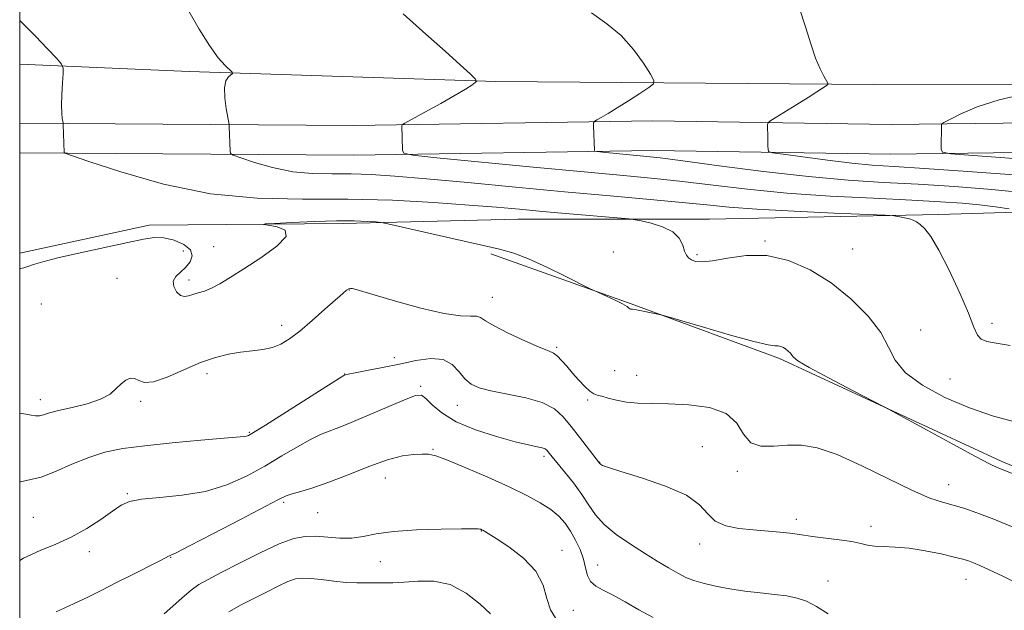
# Model space of a CAD drawing. Extents: x 2057300 to 2060200, y 339800 to 342700.
# Drawn here: x 2057500 to 2057770, y 341196 to 341358 of the extents above; entities that cross this region are included whole.
import ezdxf

# ---------------------------------------------------------------- set-up
doc = ezdxf.new("R2010")
doc.units = 0
doc.header["$MEASUREMENT"] = 0
for name, color, linetype, lineweight in [('32000', 7, 'Continuous', 0), ('DTM HARD BREAKLINE', 7, 'Continuous', 0), ('DTM SPOT ELEVATION', 2, 'Continuous', 13), ('INDEX CONTOUR', 41, 'Continuous', 13), ('INTERMEDIATE CONTOUR', 44, 'Continuous', 0)]:
    doc.layers.add(name, color=color, linetype=linetype, lineweight=lineweight)

msp = doc.modelspace()

# ---------------------------------------------------------------- linework, layer by layer
at = {"layer": '32000', "flags": 128}
msp.add_lwpolyline([(2057500, 340000), (2060000, 340000), (2060000, 342500), (2057500, 342500), (2057500, 340000)], dxfattribs=at)
at = {"layer": 'DTM HARD BREAKLINE'}
for points in [[(2057500, 341345.686, 1078.576), (2057546.53, 341343.65, 1076.36), (2057630.79, 341340.99, 1073.85), (2057734.52, 341340.1, 1069.48), (2057832.37, 341340.32, 1067.01), (2057909.06, 341339.31, 1063.73), (2058004.84, 341334.91, 1061.94), (2058096.49, 341332.82, 1059.88), (2058185.26, 341333.5, 1058.42), (2058268.59, 341333.32, 1059.07), (2058357.09, 341333.02, 1061.7), (2058403.05, 341332.21, 1063.2), (2058444.13, 341333.24, 1061.9), (2058491.6, 341334.37, 1057.61), (2058562.66, 341334.72, 1052.31)], [(2057500, 341329.526, 1078.524), (2057591.75, 341328.85, 1074.5), (2057673.93, 341330.17, 1071.38), (2057739.32, 341329.17, 1068.51), (2057823.97, 341330.19, 1065.39), (2057923.77, 341327.17, 1063), (2058013.87, 341327.08, 1061.3), (2058105.13, 341327.21, 1060), (2058181.35, 341326.21, 1059.64), (2058276.24, 341325.52, 1060.28), (2058366.82, 341324.19, 1062.67), (2058402.45, 341324.85, 1062.27), (2058470.69, 341324.52, 1059.35), (2058538.93, 341327.37, 1054.45), (2058614.17, 341330.09, 1049.51), (2058691.41, 341331.53, 1044.85), (2058772.58, 341328.45, 1039.55), (2058842.42, 341326.85, 1034.12), (2058926.44, 341324.2, 1027.72), (2059025.61, 341321.69, 1022.05), (2059110.84, 341317.77, 1019.82), (2059200, 341315.99, 1019.01), (2059275.39, 341314.26, 1019.26), (2059340.82, 341314.9, 1018.86)], [(2057500, 341321.396, 1078.534), (2057591.79, 341320.73, 1074.51), (2057673.93, 341322.05, 1071.39), (2057739.3, 341321.05, 1068.51), (2057823.9, 341322.06, 1065.39), (2057923.64, 341319.05, 1063), (2058013.87, 341318.96, 1061.3), (2058105.08, 341319.09, 1060.01), (2058181.27, 341318.09, 1059.64), (2058276.15, 341317.39, 1060.29), (2058366.84, 341316.06, 1062.68), (2058402.5, 341316.72, 1062.27), (2058470.84, 341316.39, 1059.36), (2058539.25, 341319.25, 1054.46), (2058614.3, 341321.97, 1049.52), (2058691.24, 341321.68, 1044.86), (2058772.32, 341319.34, 1039.55), (2058842.09, 341317.26, 1034.13), (2058926.09, 341313.62, 1027.89), (2059025.34, 341310.62, 1021.49), (2059110.61, 341308.91, 1018.7), (2059199.79, 341306.14, 1018.17), (2059275.25, 341305.4, 1019.26), (2059340.57, 341304.11, 1018.86)], [(2057990.13, 341302.94, 1063.67), (2057912.21, 341303.73, 1066.58), (2057816.64, 341306.41, 1071.28), (2057752.43, 341304.43, 1075.65), (2057689.46, 341303.16, 1077.39), (2057636.85, 341303.14, 1078.93), (2057588.88, 341302.02, 1080.31), (2057535.52, 341301.51, 1079.58), (2057500, 341293.885, 1079.617)], [(2057629.386, 341293.63, 1080.205), (2057667.944, 341279.96, 1079.925), (2057708.729, 341264.986, 1080.275), (2057769.525, 341236.765, 1079.715), (2057825.667, 341213.415, 1079.505), (2057846.471, 341212.94, 1079.295), (2057869.256, 341211.417, 1079.225), (2057885.719, 341207.53, 1079.225), (2057913.563, 341207.897, 1078.805), (2057937.136, 341207.861, 1078.315), (2057958.19, 341207.38, 1077.965), (2058016.203, 341211.071, 1077.895), (2058078.216, 341214.169, 1078.525), (2058123.89, 341215.634, 1078.945), (2058207.391, 341226.267, 1079.225), (2058287.678, 341238.979, 1079.295), (2058363.636, 341248.78, 1079.505), (2058396.921, 341245.763, 1079.365), (2058428.609, 341238.771, 1079.295), (2058468.439, 341236.858, 1079.015), (2058509.539, 341235.669, 1078.665)]]:
    msp.add_polyline3d(points, dxfattribs=at)
at = {"layer": 'DTM SPOT ELEVATION'}
for p in [(2057553.32, 341295.66, 1079.26), (2057704.67, 341297.22, 1077.86), (2057544.95, 341294.47, 1080.76), (2057663.06, 341294.16, 1079.36), (2057686.04, 341293.44, 1077.76), (2057728.77, 341295, 1077.16), (2057526.74, 341286.9, 1081.06), (2057546.46, 341286.49, 1079.56), (2057590.52, 341283.76, 1082.06), (2057505.95, 341279.94, 1080.96), (2057629.83, 341281.71, 1081.16), (2057571.97, 341274.07, 1081.46), (2057767.06, 341274.61, 1075.56), (2057747.43, 341272.78, 1077.36), (2057647.48, 341268.04, 1081.76), (2057602.89, 341265.17, 1083.46), (2057551.43, 341260.81, 1082.46), (2057589.24, 341260.65, 1083.96), (2057663.44, 341261.61, 1080.76), (2057669.42, 341260.29, 1081.06), (2057755.47, 341259.35, 1076.86), (2057610.17, 341257.32, 1085.76), (2057505.69, 341253.67, 1081.46), (2057533.19, 341253.21, 1082.26), (2057656.03, 341253.55, 1082.26), (2057620.21, 341252.05, 1084.76), (2057563.08, 341244.65, 1083.86), (2057613.49, 341240.02, 1087.86), (2057687.45, 341240.74, 1083.46), (2057644.03, 341238.12, 1086.36), (2057659.27, 341236.42, 1083.96), (2057697.07, 341233.96, 1082.36), (2057600.45, 341232.19, 1088.76), (2057755.15, 341230.35, 1081.26), (2057529.59, 341227.86, 1085.86), (2057572.46, 341225.5, 1088.26), (2057581.84, 341222.63, 1088.96), (2057503.76, 341221.34, 1085.06), (2057713.29, 341220.8, 1083.56), (2057626.77, 341217.57, 1090.06), (2057733.78, 341218.9, 1083.56), (2057519.11, 341211.91, 1086.46), (2057648.95, 341212.3, 1089.26), (2057686.76, 341214.02, 1084.56), (2057541.44, 341210.39, 1088.06), (2057599.08, 341209.18, 1090.76), (2057658.72, 341208.26, 1087.36), (2057721.98, 341203.94, 1085.16), (2057759.9, 341204.37, 1084.76), (2057652.04, 341195.87, 1088.86)]:
    msp.add_point(p, dxfattribs=at)
at = {"layer": 'INDEX CONTOUR'}
for points in [[(2057774.2919, 341315.224, 1070), (2057760.387, 341316.282, 1070), (2057748.481, 341317.086, 1070), (2057740.159, 341317.609, 1070), (2057734.168, 341318.025, 1070), (2057728.545, 341318.557, 1070), (2057721.9, 341319.35, 1070), (2057715.134, 341320.239, 1070), (2057709.723, 341320.981, 1070), (2057706.7371, 341321.4179, 1070), (2057705.638, 341321.739, 1070), (2057705.483, 341323.069, 1070), (2057705.469, 341325.534, 1070), (2057705.392, 341328.989, 1070), (2057705.455, 341329.529, 1070), (2057705.9929, 341330.043, 1070), (2057707.466, 341330.971, 1070), (2057713.415, 341334.625, 1070), (2057716.55, 341336.571, 1070), (2057718.913, 341338.066, 1070), (2057721.47, 341339.735, 1070), (2057721.946, 341340.1009, 1070), (2057721.98, 341340.461, 1070), (2057721.602, 341341.127, 1070), (2057720.851, 341342.38, 1070), (2057719.8169, 341344.402, 1070), (2057718.598, 341347.346, 1070), (2057717.269, 341351.283, 1070), (2057715.81, 341355.95, 1070), (2057714.175, 341361.001, 1070)], [(2057772.554, 341233.349, 1080), (2057770.154, 341234.373, 1080), (2057768.464, 341235.076, 1080), (2057766.326, 341236.081, 1080), (2057762.51, 341238.065, 1080), (2057756.325, 341241.403, 1080), (2057749.249, 341245.27, 1080), (2057739.82, 341250.443, 1080), (2057737.47, 341251.693, 1080), (2057728.759, 341256.182, 1080), (2057722.312, 341259.543, 1080), (2057716.823, 341262.496, 1080), (2057713.727, 341264.33, 1080), (2057712.491, 341265.285, 1080), (2057712.085, 341265.842, 1080), (2057711.663, 341266.39, 1080), (2057711.097, 341266.958, 1080), (2057710.44, 341267.487, 1080), (2057709.7379, 341267.922, 1080), (2057709.019, 341268.233, 1080), (2057708.302, 341268.393, 1080), (2057707.434, 341268.449, 1080), (2057705.562, 341268.729, 1080), (2057701.657, 341269.633, 1080), (2057695.2151, 341271.384, 1080), (2057687.828, 341273.496, 1080), (2057678.0901, 341276.336, 1080), (2057676.439, 341276.7919, 1080), (2057675.243, 341277.069, 1080), (2057673.426, 341277.468, 1080), (2057671.271, 341277.924, 1080), (2057669.398, 341278.284, 1080), (2057668.277, 341278.442, 1080), (2057667.761, 341278.489, 1080), (2057667.551, 341278.563, 1080), (2057667.343, 341278.792, 1080), (2057666.805, 341279.243, 1080), (2057665.598, 341279.971, 1080), (2057663.555, 341280.978, 1080), (2057661.193, 341282.052, 1080), (2057657.961, 341283.479, 1080), (2057656.684, 341284.097, 1080), (2057650.019, 341287.447, 1080), (2057644.765, 341290.011, 1080), (2057639.737, 341292.302, 1080), (2057635.731, 341293.829, 1080), (2057631.8069, 341294.92, 1080), (2057626.593, 341296.111, 1080), (2057619.284, 341297.768, 1080), (2057601.118, 341301.925, 1080), (2057599.322, 341302.265, 1080), (2057597.886, 341302.396, 1080), (2057595.516, 341302.546, 1080), (2057591.908, 341302.678, 1080), (2057587.003, 341302.693, 1080), (2057580.969, 341302.525, 1080), (2057574.877, 341302.257, 1080), (2057570.023, 341302.006, 1080), (2057567.422, 341301.853, 1080), (2057566.962, 341301.729, 1080), (2057568.247, 341301.527, 1080), (2057570.683, 341301.105, 1080), (2057572.874, 341300.188, 1080), (2057573.2229, 341298.462, 1080), (2057570.662, 341295.773, 1080), (2057566.236, 341292.594, 1080), (2057561.52, 341289.558, 1080), (2057557.768, 341287.17, 1080), (2057554.95, 341285.437, 1080), (2057552.713, 341284.241, 1080), (2057550.766, 341283.457, 1080), (2057549.055, 341282.932, 1080), (2057547.587, 341282.509, 1080), (2057546.348, 341282.103, 1080), (2057545.249, 341281.922, 1080), (2057544.1799, 341282.2449, 1080), (2057543.11, 341283.247, 1080), (2057542.316, 341284.671, 1080), (2057542.151, 341286.154, 1080), (2057542.844, 341287.428, 1080), (2057544.121, 341288.605, 1080), (2057545.582, 341289.891, 1080), (2057546.821, 341291.432, 1080), (2057547.412, 341293.12, 1080), (2057546.924, 341294.785, 1080), (2057545.109, 341296.264, 1080), (2057542.451, 341297.408, 1080), (2057539.6209, 341298.076, 1080), (2057537.024, 341298.1599, 1080), (2057534.014, 341297.6941, 1080), (2057529.681, 341296.748, 1080), (2057516.631, 341293.944, 1080), (2057510.519, 341292.566, 1080), (2057506.3319, 341291.493, 1080), (2057503.792, 341290.72, 1080), (2057502.265, 341290.195, 1080), (2057501.179, 341289.862, 1080), (2057500.216, 341289.68, 1080), (2057500, 341289.665, 1080)], [(2057647.22, 341193.635, 1090), (2057645.75, 341195.954, 1090), (2057644.821, 341199.085, 1090), (2057643.7599, 341202.765, 1090), (2057641.77, 341206.596, 1090), (2057638.373, 341210.201, 1090), (2057634.364, 341213.29, 1090), (2057630.857, 341215.595, 1090), (2057628.695, 341216.9469, 1090), (2057627.637, 341217.58, 1090), (2057627.173, 341217.828, 1090), (2057626.871, 341217.973, 1090), (2057626.616, 341218.076, 1090), (2057626.373, 341218.146, 1090), (2057625.958, 341218.19, 1090), (2057624.599, 341218.204, 1090), (2057621.372, 341218.181, 1090), (2057615.776, 341218.102, 1090), (2057608.994, 341217.893, 1090), (2057602.626, 341217.466, 1090), (2057597.877, 341216.796, 1090), (2057594.349, 341216.1009, 1090), (2057591.249, 341215.66, 1090), (2057587.957, 341215.661, 1090), (2057581.354, 341216.171, 1090), (2057578.429, 341216.1331, 1090), (2057575.289, 341215.528, 1090), (2057571.275, 341214.075, 1090), (2057566.021, 341211.6571, 1090), (2057560.333, 341208.802, 1090), (2057555.311, 341206.201, 1090), (2057551.751, 341204.344, 1090), (2057549.24, 341202.9, 1090), (2057547.061, 341201.337, 1090), (2057544.656, 341199.282, 1090), (2057542.102, 341196.999, 1090), (2057539.635, 341194.911, 1090)]]:
    msp.add_polyline3d(points, dxfattribs=at)
at = {"layer": 'INTERMEDIATE CONTOUR'}
for points in [[(2057772.0539, 341268.535, 1076), (2057768.217, 341269.174, 1076), (2057765.667, 341269.617, 1076), (2057764.073, 341270.218, 1076), (2057763.061, 341271.364, 1076), (2057762.095, 341273.561, 1076), (2057760.598, 341277.341, 1076), (2057758.19, 341282.914, 1076), (2057755.279, 341289.177, 1076), (2057752.472, 341294.702, 1076), (2057750.25, 341298.4, 1076), (2057748.59, 341300.533, 1076), (2057747.343, 341301.703, 1076), (2057746.352, 341302.431, 1076), (2057745.425, 341302.912, 1076), (2057744.362, 341303.262, 1076), (2057743.048, 341303.57, 1076), (2057741.698, 341303.834, 1076), (2057740.614, 341304.027, 1076), (2057739.753, 341304.142, 1076), (2057737.696, 341304.257, 1076), (2057723.689, 341304.857, 1076), (2057712.702, 341305.366, 1076), (2057702.445, 341305.925, 1076), (2057694.854, 341306.484, 1076), (2057688.708, 341307.078, 1076), (2057681.995, 341307.766, 1076), (2057673.122, 341308.597, 1076), (2057662.172, 341309.5801, 1076), (2057649.646, 341310.715, 1076), (2057636.196, 341311.973, 1076), (2057623.079, 341313.214, 1076), (2057611.704, 341314.269, 1076), (2057603.068, 341315.005, 1076), (2057596.537, 341315.4321, 1076), (2057591.067, 341315.596, 1076), (2057585.776, 341315.587, 1076), (2057580.4349, 341315.683, 1076), (2057574.976, 341316.204, 1076), (2057569.462, 341317.343, 1076), (2057564.471, 341318.762, 1076), (2057560.711, 341319.994, 1076), (2057558.663, 341320.717, 1076), (2057557.902, 341321.192, 1076), (2057557.774, 341321.827, 1076), (2057557.563, 341328.598, 1076), (2057557.539, 341329.025, 1076), (2057557.438, 341329.66, 1076), (2057557.171, 341331.049, 1076), (2057556.716, 341333.517, 1076), (2057556.3, 341336.509, 1076), (2057556.216, 341339.252, 1076), (2057556.649, 341341.143, 1076), (2057557.374, 341342.261, 1076), (2057558.415, 341343.178, 1076), (2057558.312, 341343.513, 1076), (2057556.4, 341345.364, 1076), (2057554.543, 341347.474, 1076), (2057552.132, 341350.781, 1076), (2057549.295, 341355.341, 1076), (2057546.499, 341360.207, 1076)], [(2057771.783, 341305.97, 1074), (2057768.007, 341306.529, 1074), (2057763.627, 341307.085, 1074), (2057758.83, 341307.551, 1074), (2057752.925, 341307.964, 1074), (2057744.999, 341308.39, 1074), (2057734.5379, 341308.892, 1074), (2057722.608, 341309.526, 1074), (2057710.671, 341310.344, 1074), (2057699.918, 341311.362, 1074), (2057690.439, 341312.458, 1074), (2057682.054, 341313.471, 1074), (2057674.337, 341314.306, 1074), (2057665.884, 341315.12, 1074), (2057655.047, 341316.133, 1074), (2057641.022, 341317.471, 1074), (2057614.53, 341320.039, 1074), (2057607.975, 341320.719, 1074), (2057605.549, 341321.249, 1074), (2057605.174, 341322.081, 1074), (2057604.927, 341328.8439, 1074), (2057605.026, 341329.053, 1074), (2057605.753, 341329.504, 1074), (2057611.293, 341332.516, 1074), (2057615.628, 341334.898, 1074), (2057619.633, 341337.161, 1074), (2057622.444, 341338.853, 1074), (2057624.154, 341339.978, 1074), (2057625.092, 341340.656, 1074), (2057625.482, 341341.073, 1074), (2057625.119, 341341.693, 1074), (2057623.692, 341343.047, 1074), (2057620.952, 341345.56, 1074), (2057616.898, 341349.236, 1074), (2057611.591, 341353.972, 1074), (2057605.29, 341359.507, 1074)], [(2057777.2, 341310.303, 1072), (2057766.987, 341311.318, 1072), (2057756.709, 341312.114, 1072), (2057746.7399, 341312.738, 1072), (2057737.24, 341313.266, 1072), (2057727.52, 341313.895, 1072), (2057716.679, 341314.855, 1072), (2057704.324, 341316.268, 1072), (2057692.088, 341317.841, 1072), (2057682.113, 341319.176, 1072), (2057675.8869, 341319.983, 1072), (2057672.282, 341320.398, 1072), (2057660.047, 341321.58, 1072), (2057658.515, 341321.739, 1072), (2057657.9481, 341321.863, 1072), (2057657.861, 341322.057, 1072), (2057657.6349, 341328.82, 1072), (2057657.644, 341329.604, 1072), (2057657.872, 341330.014, 1072), (2057658.516, 341330.404, 1072), (2057659.743, 341331.077, 1072), (2057661.603, 341332.146, 1072), (2057664.118, 341333.677, 1072), (2057667.198, 341335.649, 1072), (2057670.301, 341337.685, 1072), (2057672.77, 341339.325, 1072), (2057674.076, 341340.318, 1072), (2057674.199, 341341.258, 1072), (2057673.243, 341342.9519, 1072), (2057671.321, 341345.942, 1072), (2057668.5759, 341349.724, 1072), (2057665.162, 341353.53, 1072), (2057661.25, 341356.794, 1072), (2057657.094, 341359.747, 1072)], [(2057773.307, 341247.536, 1078), (2057767.463, 341249.156, 1078), (2057760.83, 341251.391, 1078), (2057754.061, 341254.272, 1078), (2057747.9311, 341257.585, 1078), (2057743.247, 341261.054, 1078), (2057740.467, 341264.495, 1078), (2057738.647, 341268.079, 1078), (2057736.494, 341272.069, 1078), (2057733.003, 341276.599, 1078), (2057728.3219, 341281.299, 1078), (2057722.884, 341285.674, 1078), (2057717.08, 341289.276, 1078), (2057711.128, 341291.845, 1078), (2057705.199, 341293.173, 1078), (2057699.503, 341293.2, 1078), (2057694.401, 341292.475, 1078), (2057690.293, 341291.699, 1078), (2057687.45, 341291.423, 1078), (2057685.637, 341291.594, 1078), (2057684.489, 341292.009, 1078), (2057683.689, 341292.531, 1078), (2057683.097, 341293.274, 1078), (2057682.615, 341294.418, 1078), (2057682.094, 341296.056, 1078), (2057681.161, 341297.931, 1078), (2057679.393, 341299.6991, 1078), (2057676.581, 341301.083, 1078), (2057673.398, 341302.064, 1078), (2057670.732, 341302.689, 1078), (2057669.078, 341303.029, 1078), (2057667.356, 341303.25, 1078), (2057664.088, 341303.539, 1078), (2057650.97, 341304.666, 1078), (2057643.614, 341305.314, 1078), (2057637.2441, 341305.889, 1078), (2057630.986, 341306.441, 1078), (2057623.49, 341307.051, 1078), (2057613.778, 341307.752, 1078), (2057602.356, 341308.375, 1078), (2057590.097, 341308.705, 1078), (2057577.704, 341308.684, 1078), (2057565.193, 341308.908, 1078), (2057552.407, 341310.13, 1078), (2057539.491, 341312.796, 1078), (2057527.8, 341316.121, 1078), (2057518.993, 341319.006, 1078), (2057514.199, 341320.632, 1078), (2057512.431, 341321.275, 1078), (2057512.175, 341321.487, 1078), (2057511.953, 341329.111, 1078), (2057511.915, 341329.568, 1078), (2057511.696, 341330.834, 1078), (2057511.564, 341332.228, 1078), (2057511.518, 341334.3961, 1078), (2057511.612, 341337.371, 1078), (2057511.787, 341340.537, 1078), (2057511.957, 341343.122, 1078), (2057511.979, 341344.633, 1078), (2057511.492, 341345.719, 1078), (2057510.079, 341347.309, 1078), (2057507.512, 341350.042, 1078), (2057504.324, 341353.389, 1078), (2057501.24, 341356.532, 1078), (2057500, 341357.717, 1078)], [(2057773.024, 341319.829, 1068), (2057761.894, 341320.608, 1068), (2057755.726, 341321.077, 1068), (2057753.4539, 341321.528, 1068), (2057753.132, 341322.3469, 1068), (2057753.155, 341329.115, 1068), (2057753.241, 341329.315, 1068), (2057753.835, 341329.683, 1068), (2057755.446, 341330.5331, 1068), (2057758.49, 341332.062, 1068), (2057763.015, 341333.995, 1068), (2057768.977, 341335.937, 1068), (2057776.0989, 341337.559, 1068)], [(2057773.479, 341218.374, 1082), (2057767.52, 341220.8579, 1082), (2057762.866, 341222.642, 1082), (2057759.301, 341223.8429, 1082), (2057756.343, 341224.698, 1082), (2057753.469, 341225.489, 1082), (2057749.994, 341226.665, 1082), (2057745.189, 341228.718, 1082), (2057738.66, 341231.9, 1082), (2057731.338, 341235.507, 1082), (2057724.489, 341238.599, 1082), (2057719.061, 341240.449, 1082), (2057714.7441, 341241.199, 1082), (2057710.91, 341241.206, 1082), (2057707.11, 341240.883, 1082), (2057703.591, 341240.859, 1082), (2057700.777, 341241.818, 1082), (2057698.842, 341244.164, 1082), (2057696.963, 341247.187, 1082), (2057694.064, 341249.895, 1082), (2057689.4301, 341251.528, 1082), (2057683.785, 341252.258, 1082), (2057678.21, 341252.49, 1082), (2057673.563, 341252.579, 1082), (2057669.8, 341252.7, 1082), (2057666.655, 341252.976, 1082), (2057663.921, 341253.482, 1082), (2057661.626, 341254.082, 1082), (2057659.862, 341254.59, 1082), (2057658.643, 341254.903, 1082), (2057657.685, 341255.259, 1082), (2057656.629, 341255.981, 1082), (2057655.21, 341257.2951, 1082), (2057653.54, 341259.04, 1082), (2057651.825, 341260.961, 1082), (2057650.242, 341262.8151, 1082), (2057648.85, 341264.4239, 1082), (2057647.68, 341265.627, 1082), (2057646.649, 341266.368, 1082), (2057645.204, 341267.018, 1082), (2057642.68, 341268.052, 1082), (2057638.7191, 341269.785, 1082), (2057634.201, 341271.886, 1082), (2057630.313, 341273.862, 1082), (2057627.915, 341275.312, 1082), (2057626.547, 341276.199, 1082), (2057625.423, 341276.581, 1082), (2057623.788, 341276.586, 1082), (2057621.026, 341276.644, 1082), (2057616.557, 341277.259, 1082), (2057610.181, 341278.7461, 1082), (2057603.222, 341280.661, 1082), (2057597.388, 341282.374, 1082), (2057591.785, 341284.054, 1082), (2057591.339, 341284.162, 1082), (2057590.8779, 341284.189, 1082), (2057590.383, 341284.069, 1082), (2057589.771, 341283.699, 1082), (2057588.71, 341282.816, 1082), (2057583.837, 341278.471, 1082), (2057580.31, 341275.373, 1082), (2057576.906, 341272.488, 1082), (2057574.127, 341270.341, 1082), (2057571.759, 341268.897, 1082), (2057569.41, 341267.98, 1082), (2057566.766, 341267.418, 1082), (2057563.832, 341267.036, 1082), (2057560.688, 341266.6619, 1082), (2057557.373, 341266.121, 1082), (2057553.754, 341265.231, 1082), (2057549.652, 341263.81, 1082), (2057545.041, 341261.82, 1082), (2057540.489, 341259.818, 1082), (2057536.718, 341258.509, 1082), (2057534.234, 341258.363, 1082), (2057532.7, 341258.923, 1082), (2057531.5629, 341259.5009, 1082), (2057530.378, 341259.54, 1082), (2057529.1109, 341259.01, 1082), (2057527.836, 341258.016, 1082), (2057526.532, 341256.678, 1082), (2057524.82, 341255.187, 1082), (2057522.229, 341253.749, 1082), (2057518.52, 341252.53, 1082), (2057514.3711, 341251.527, 1082), (2057510.691, 341250.698, 1082), (2057508.162, 341250.015, 1082), (2057506.551, 341249.513, 1082), (2057505.401, 341249.241, 1082), (2057504.31, 341249.226, 1082), (2057503.12, 341249.39, 1082), (2057501.73, 341249.6361, 1082), (2057500, 341249.9011, 1082)], [(2057780.627, 341199.904, 1084), (2057770.019, 341205.196, 1084), (2057766.302, 341206.9991, 1084), (2057763.751, 341208.169, 1084), (2057761.998, 341208.91, 1084), (2057760.634, 341209.42, 1084), (2057759.076, 341209.883, 1084), (2057756.697, 341210.478, 1084), (2057753.091, 341211.312, 1084), (2057748.735, 341212.202, 1084), (2057744.329, 341212.895, 1084), (2057740.459, 341213.217, 1084), (2057737.263, 341213.321, 1084), (2057734.767, 341213.438, 1084), (2057732.8809, 341213.748, 1084), (2057731.045, 341214.21, 1084), (2057728.583, 341214.729, 1084), (2057725.08, 341215.225, 1084), (2057717.714, 341216.081, 1084), (2057715.344, 341216.432, 1084), (2057713.554, 341216.742, 1084), (2057711.568, 341217.026, 1084), (2057708.786, 341217.299, 1084), (2057701.48, 341217.901, 1084), (2057697.56, 341218.313, 1084), (2057693.949, 341219.03, 1084), (2057691.044, 341220.304, 1084), (2057688.972, 341222.288, 1084), (2057686.758, 341224.765, 1084), (2057683.155, 341227.419, 1084), (2057677.419, 341229.959, 1084), (2057670.819, 341232.181, 1084), (2057665.131, 341233.9031, 1084), (2057661.694, 341235.004, 1084), (2057660.113, 341235.613, 1084), (2057659.558, 341235.92, 1084), (2057659.326, 341236.089, 1084), (2057659.222, 341236.185, 1084), (2057653.727, 341243.346, 1084), (2057651.428, 341246.321, 1084), (2057649.287, 341248.932, 1084), (2057646.862, 341251.099, 1084), (2057643.5431, 341252.831, 1084), (2057638.989, 341254.155, 1084), (2057633.944, 341255.18, 1084), (2057629.4191, 341256.031, 1084), (2057626.176, 341256.855, 1084), (2057623.968, 341257.875, 1084), (2057622.296, 341259.333, 1084), (2057620.688, 341261.322, 1084), (2057618.788, 341263.334, 1084), (2057616.268, 341264.708, 1084), (2057612.895, 341264.971, 1084), (2057608.822, 341264.3919, 1084), (2057604.299, 341263.423, 1084), (2057599.634, 341262.454, 1084), (2057595.368, 341261.6211, 1084), (2057592.1, 341260.996, 1084), (2057590.243, 341260.625, 1084), (2057589.465, 341260.448, 1084), (2057589.252, 341260.38, 1084), (2057589.012, 341260.248, 1084), (2057587.854, 341259.529, 1084), (2057567.493, 341246.666, 1084), (2057564.254, 341244.644, 1084), (2057562.821, 341243.807, 1084), (2057562.258, 341243.591, 1084), (2057561.617, 341243.506, 1084), (2057556.125, 341243.061, 1084), (2057549.715, 341242.515, 1084), (2057541.897, 341241.798, 1084), (2057534.337, 341241.013, 1084), (2057528.298, 341240.21, 1084), (2057523.424, 341239.219, 1084), (2057518.954, 341237.8169, 1084), (2057514.335, 341235.909, 1084), (2057509.8309, 341233.925, 1084), (2057505.912, 341232.425, 1084), (2057500.194, 341231.097, 1084), (2057500, 341230.999, 1084)], [(2057722.075, 341194.897, 1086), (2057718.824, 341196.911, 1086), (2057716.0719, 341198.324, 1086), (2057713.531, 341199.215, 1086), (2057710.727, 341199.783, 1086), (2057707.305, 341200.209, 1086), (2057703.383, 341200.615, 1086), (2057699.2, 341201.105, 1086), (2057695.003, 341201.751, 1086), (2057691.078, 341202.504, 1086), (2057687.724, 341203.281, 1086), (2057685.114, 341204.041, 1086), (2057682.931, 341204.897, 1086), (2057680.736, 341206.0031, 1086), (2057678.162, 341207.4809, 1086), (2057675.126, 341209.332, 1086), (2057671.619, 341211.525, 1086), (2057667.72, 341214.0129, 1086), (2057663.862, 341216.677, 1086), (2057660.566, 341219.382, 1086), (2057658.175, 341222.038, 1086), (2057656.308, 341224.747, 1086), (2057654.408, 341227.656, 1086), (2057652.088, 341230.81, 1086), (2057649.6601, 341233.858, 1086), (2057646.291, 341237.947, 1086), (2057645.158, 341239.371, 1086), (2057644.815, 341239.772, 1086), (2057644.325, 341240.119, 1086), (2057643.492, 341240.429, 1086), (2057642.088, 341240.748, 1086), (2057639.751, 341241.245, 1086), (2057636.084, 341242.119, 1086), (2057630.942, 341243.518, 1086), (2057625.1759, 341245.38, 1086), (2057619.885, 341247.592, 1086), (2057615.934, 341249.994, 1086), (2057613.248, 341252.252, 1086), (2057611.519, 341253.987, 1086), (2057610.315, 341254.867, 1086), (2057608.727, 341254.77, 1086), (2057605.723, 341253.62, 1086), (2057594.709, 341248.911, 1086), (2057589.259, 341246.639, 1086), (2057582.61, 341244.0491, 1086), (2057579.83, 341242.728, 1086), (2057576.292, 341240.729, 1086), (2057572.038, 341238.194, 1086), (2057567.317, 341235.419, 1086), (2057562.312, 341232.694, 1086), (2057556.936, 341230.291, 1086), (2057551.034, 341228.477, 1086), (2057544.629, 341227.412, 1086), (2057538.457, 341226.837, 1086), (2057533.429, 341226.388, 1086), (2057530.131, 341225.731, 1086), (2057527.838, 341224.673, 1086), (2057525.498, 341223.052, 1086), (2057522.301, 341220.8071, 1086), (2057518.395, 341218.282, 1086), (2057514.168, 341215.921, 1086), (2057509.919, 341214.016, 1086), (2057505.597, 341212.247, 1086), (2057501.059, 341210.141, 1086), (2057500, 341209.54, 1086)], [(2057673.984, 341193.861, 1088), (2057670.024, 341196.014, 1088), (2057666.28, 341198.161, 1088), (2057662.97, 341200.0039, 1088), (2057660.276, 341201.356, 1088), (2057658.227, 341202.477, 1088), (2057656.816, 341203.737, 1088), (2057655.981, 341205.426, 1088), (2057655.434, 341207.521, 1088), (2057654.8321, 341209.915, 1088), (2057653.907, 341212.494, 1088), (2057652.695, 341215.096, 1088), (2057651.309, 341217.546, 1088), (2057649.809, 341219.718, 1088), (2057648.051, 341221.673, 1088), (2057645.839, 341223.52, 1088), (2057642.975, 341225.375, 1088), (2057639.248, 341227.382, 1088), (2057634.4439, 341229.693, 1088), (2057628.5759, 341232.349, 1088), (2057622.5579, 341234.961, 1088), (2057617.53, 341237.03, 1088), (2057614.289, 341238.196, 1088), (2057612.257, 341238.651, 1088), (2057610.516, 341238.726, 1088), (2057608.263, 341238.646, 1088), (2057605.179, 341238.221, 1088), (2057601.062, 341237.159, 1088), (2057595.874, 341235.306, 1088), (2057590.2301, 341233.066, 1088), (2057584.905, 341230.983, 1088), (2057580.537, 341229.482, 1088), (2057577.203, 341228.497, 1088), (2057574.844, 341227.844, 1088), (2057573.181, 341227.268, 1088), (2057571.0679, 341226.242, 1088), (2057560.624, 341220.749, 1088), (2057553.083, 341216.816, 1088), (2057546.67, 341213.503, 1088), (2057542.997, 341211.65, 1088), (2057541.516, 341210.948, 1088), (2057541.137, 341210.799, 1088), (2057540.861, 341210.663, 1088), (2057540.0491, 341210.2329, 1088), (2057538.155, 341209.26, 1088), (2057530.673, 341205.507, 1088), (2057526.397, 341203.347, 1088), (2057522.572, 341201.388, 1088), (2057518.884, 341199.533, 1088), (2057514.809, 341197.591, 1088), (2057510.056, 341195.463, 1088)], [(2057629.3521, 341194.906, 1092), (2057626.472, 341197.547, 1092), (2057622.628, 341200.541, 1092), (2057618.242, 341202.893, 1092), (2057613.7209, 341203.882, 1092), (2057609.393, 341203.882, 1092), (2057605.568, 341203.542, 1092), (2057602.458, 341203.379, 1092), (2057599.877, 341203.386, 1092), (2057597.54, 341203.424, 1092), (2057595.182, 341203.397, 1092), (2057592.615, 341203.386, 1092), (2057589.671, 341203.512, 1092), (2057586.292, 341203.85, 1092), (2057582.861, 341204.276, 1092), (2057579.871, 341204.619, 1092), (2057577.638, 341204.717, 1092), (2057575.767, 341204.453, 1092), (2057573.689, 341203.721, 1092), (2057570.973, 341202.469, 1092), (2057567.753, 341200.856, 1092), (2057560.856, 341197.33, 1092), (2057557.4579, 341195.442, 1092)]]:
    msp.add_polyline3d(points, dxfattribs=at)

doc.saveas('drawing.dxf')
